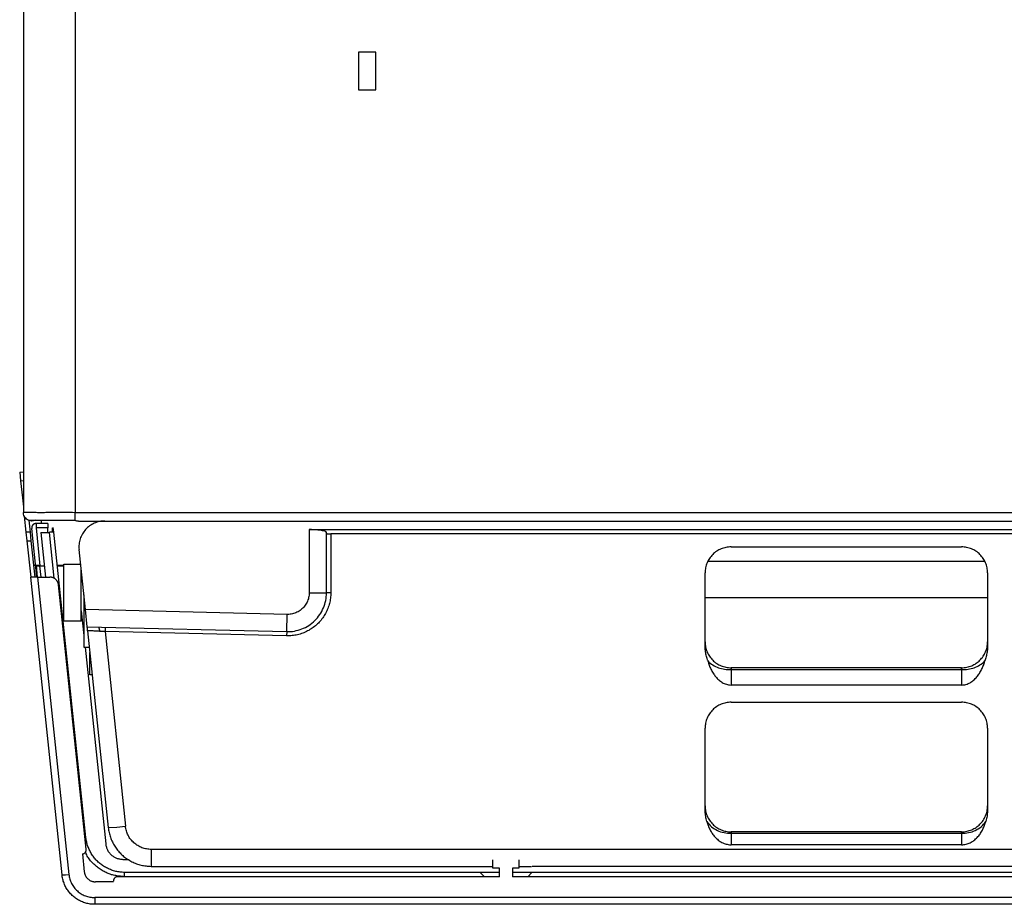
# Model space of a CAD drawing. Units: millimetres. Extents: x 0 to 336, y 0 to 278.
# Drawn here: x 0 to 23, y 196 to 216 of the extents above; entities that cross this region are included whole.
import ezdxf

# ---------------------------------------------------------------- set-up
doc = ezdxf.new("R2010")
doc.units = ezdxf.units.MM
doc.layers.get('0').update_dxf_attribs({"true_color": 0x57e0c6})

msp = doc.modelspace()

# ---------------------------------------------------------------- linework, layer by layer
for points in [[(0.087, 274.865), (0.087, 205.005)], [(1.287, 274.865), (1.287, 205.005)], [(8.247, 215.665), (7.847, 215.665)], [(7.847, 215.665), (7.847, 214.796)], [(8.247, 214.796), (8.247, 215.665)], [(7.847, 214.796), (8.247, 214.796)], [(0.002, 205.938), (0.087, 205.947)], [(0.002, 205.938), (0.023, 205.739)], [(0.023, 205.739), (0.087, 205.745)], [(0.023, 205.739), (0.065, 205.341)], [(0.065, 205.341), (0.087, 205.13)], [(0.087, 205.005), (0.113, 205.01), (0.139, 205.012), (0.165, 205.013), (0.193, 205.013), (0.218, 205.012), (0.246, 205.012), (0.273, 205.011), (0.302, 205.01), (0.327, 205.009), (0.355, 205.008), (0.383, 205.006), (0.413, 205.005), (0.438, 205.004), (0.465, 205.004), (0.492, 205.004), (0.52, 205.004), (0.549, 205.005), (0.578, 205.005), (0.608, 205.006), (0.639, 205.006), (0.67, 205.007), (0.695, 205.007), (0.721, 205.008), (0.747, 205.008), (0.774, 205.009), (0.801, 205.009), (0.828, 205.009), (0.855, 205.009), (0.883, 205.009), (0.91, 205.009), (0.939, 205.009), (0.967, 205.009), (0.995, 205.009), (1.024, 205.009), (1.053, 205.008), (1.082, 205.008), (1.111, 205.008), (1.14, 205.007), (1.169, 205.007), (1.199, 205.007), (1.228, 205.006), (1.287, 205.005)], [(0.207, 204.822), (0.183, 204.835), (0.161, 204.85), (0.141, 204.869), (0.124, 204.889), (0.11, 204.911), (0.099, 204.936), (0.092, 204.962), (0.087, 205.005)], [(0.109, 204.918), (0.148, 204.545)], [(0.207, 204.822), (0.234, 204.822), (0.26, 204.822), (0.287, 204.822), (0.314, 204.822), (0.341, 204.822), (0.368, 204.822), (0.397, 204.822), (0.424, 204.822), (0.452, 204.822), (0.478, 204.822), (0.505, 204.822), (0.533, 204.822), (0.562, 204.822), (0.592, 204.822), (0.618, 204.822), (0.644, 204.822), (0.672, 204.822), (0.699, 204.822), (0.733, 204.822), (0.768, 204.822), (0.803, 204.822), (0.839, 204.822), (0.875, 204.822), (0.912, 204.822), (0.949, 204.822), (0.987, 204.822), (1.013, 204.822), (1.038, 204.822), (1.064, 204.822), (1.09, 204.822), (1.116, 204.822), (1.155, 204.823), (1.181, 204.823), (1.208, 204.823), (1.234, 204.823), (1.26, 204.823), (1.287, 204.822)], [(0.363, 204.822), (0.339, 204.814), (0.313, 204.807), (0.287, 204.805), (0.261, 204.807), (0.236, 204.813), (0.207, 204.822)], [(0.249, 204.545), (0.22, 204.822)], [(0.502, 204.822), (0.502, 204.745)], [(1.287, 205.005), (150.727, 205.005)], [(1.287, 204.822), (1.287, 204.848), (1.287, 204.873), (1.287, 204.9), (1.287, 204.926), (1.287, 204.953), (1.287, 204.98), (1.287, 205.005)], [(1.287, 204.822), (1.296, 204.818), (1.306, 204.815), (1.316, 204.812), (1.326, 204.809), (1.336, 204.808), (1.346, 204.806), (1.357, 204.806), (1.367, 204.805)], [(1.367, 204.805), (1.973, 204.805)], [(1.973, 204.805), (1.941, 204.804), (1.91, 204.802), (1.879, 204.798), (1.848, 204.792), (1.817, 204.785), (1.787, 204.776), (1.758, 204.765), (1.729, 204.753), (1.701, 204.74), (1.674, 204.725), (1.647, 204.709), (1.621, 204.691), (1.596, 204.672), (1.572, 204.652), (1.549, 204.63), (1.527, 204.607), (1.507, 204.583), (1.488, 204.557), (1.47, 204.532), (1.453, 204.505), (1.438, 204.477), (1.425, 204.449), (1.413, 204.42), (1.403, 204.391), (1.394, 204.361), (1.386, 204.33), (1.381, 204.3), (1.377, 204.269), (1.374, 204.237), (1.373, 204.206), (1.374, 204.174), (1.377, 204.143)], [(1.973, 204.805), (126.802, 204.805)], [(0.38, 204.745), (0.377, 204.745), (0.374, 204.745), (0.369, 204.745), (0.364, 204.744), (0.361, 204.744), (0.359, 204.743), (0.354, 204.742), (0.351, 204.741), (0.351, 204.741), (0.351, 204.741), (0.351, 204.741), (0.351, 204.741), (0.351, 204.741), (0.351, 204.741), (0.351, 204.741), (0.351, 204.741), (0.351, 204.741), (0.351, 204.741), (0.351, 204.741), (0.351, 204.741), (0.351, 204.741), (0.351, 204.741), (0.351, 204.741), (0.351, 204.741), (0.351, 204.741), (0.351, 204.741), (0.351, 204.741), (0.35, 204.741), (0.35, 204.741), (0.35, 204.741), (0.35, 204.741), (0.35, 204.741), (0.35, 204.741), (0.35, 204.741), (0.35, 204.741), (0.35, 204.741), (0.35, 204.741), (0.35, 204.741), (0.35, 204.741), (0.35, 204.741), (0.35, 204.741), (0.35, 204.741), (0.35, 204.741), (0.35, 204.741), (0.35, 204.741), (0.35, 204.741), (0.35, 204.741), (0.35, 204.741), (0.35, 204.741), (0.35, 204.741), (0.35, 204.741), (0.35, 204.741), (0.349, 204.741), (0.349, 204.741), (0.349, 204.741), (0.349, 204.741), (0.349, 204.741), (0.349, 204.741), (0.349, 204.741), (0.349, 204.741), (0.349, 204.74), (0.349, 204.74), (0.349, 204.74), (0.349, 204.74), (0.349, 204.74), (0.349, 204.74), (0.349, 204.74), (0.349, 204.74), (0.349, 204.74), (0.349, 204.74), (0.349, 204.74), (0.349, 204.74), (0.346, 204.74), (0.344, 204.739), (0.339, 204.737), (0.334, 204.734), (0.33, 204.732), (0.325, 204.729), (0.323, 204.728), (0.321, 204.726), (0.317, 204.723), (0.313, 204.72), (0.309, 204.716), (0.305, 204.712), (0.302, 204.708), (0.302, 204.708), (0.302, 204.708), (0.302, 204.708), (0.302, 204.708), (0.302, 204.708), (0.302, 204.708), (0.302, 204.708), (0.302, 204.708), (0.302, 204.708), (0.302, 204.708), (0.302, 204.708), (0.302, 204.708), (0.302, 204.708), (0.302, 204.708), (0.302, 204.708), (0.302, 204.708), (0.302, 204.708), (0.301, 204.708), (0.301, 204.708), (0.301, 204.708), (0.301, 204.707), (0.301, 204.707), (0.301, 204.707), (0.301, 204.707), (0.301, 204.707), (0.301, 204.707), (0.301, 204.707), (0.301, 204.707), (0.301, 204.707), (0.301, 204.707), (0.301, 204.707), (0.301, 204.707), (0.301, 204.707), (0.301, 204.707), (0.301, 204.707), (0.301, 204.707), (0.301, 204.707), (0.301, 204.707), (0.301, 204.707), (0.301, 204.707), (0.301, 204.707), (0.301, 204.707), (0.301, 204.707), (0.301, 204.707), (0.301, 204.707), (0.301, 204.707), (0.301, 204.707), (0.301, 204.707), (0.301, 204.707), (0.301, 204.707), (0.301, 204.707), (0.301, 204.706), (0.301, 204.706), (0.301, 204.706), (0.301, 204.706), (0.301, 204.706), (0.301, 204.706), (0.3, 204.706), (0.3, 204.706), (0.3, 204.706), (0.3, 204.706), (0.3, 204.706), (0.3, 204.706), (0.3, 204.706), (0.3, 204.706), (0.3, 204.706), (0.3, 204.706), (0.3, 204.706), (0.3, 204.706), (0.3, 204.706), (0.3, 204.706), (0.3, 204.706), (0.3, 204.706), (0.3, 204.706), (0.3, 204.706), (0.3, 204.706), (0.3, 204.706), (0.3, 204.706), (0.3, 204.706), (0.3, 204.706), (0.3, 204.706), (0.3, 204.706), (0.3, 204.705), (0.3, 204.705), (0.3, 204.705), (0.3, 204.705), (0.3, 204.705), (0.3, 204.705), (0.3, 204.705), (0.3, 204.705), (0.3, 204.705), (0.3, 204.705), (0.3, 204.705), (0.3, 204.705), (0.3, 204.705), (0.3, 204.705), (0.3, 204.705), (0.299, 204.705), (0.299, 204.705), (0.299, 204.705), (0.299, 204.705), (0.299, 204.705), (0.299, 204.705), (0.299, 204.705), (0.299, 204.705), (0.299, 204.705), (0.299, 204.705), (0.299, 204.705), (0.299, 204.705), (0.299, 204.705), (0.299, 204.705), (0.299, 204.704), (0.299, 204.704), (0.299, 204.704), (0.299, 204.704), (0.299, 204.704), (0.299, 204.704), (0.299, 204.704), (0.299, 204.704), (0.299, 204.704), (0.299, 204.704), (0.299, 204.704), (0.299, 204.704), (0.299, 204.704), (0.299, 204.704), (0.299, 204.704), (0.299, 204.704), (0.299, 204.704), (0.297, 204.702), (0.296, 204.7), (0.294, 204.697), (0.293, 204.695), (0.293, 204.695), (0.293, 204.695), (0.293, 204.695), (0.293, 204.695), (0.293, 204.694), (0.293, 204.694), (0.293, 204.694), (0.293, 204.694), (0.293, 204.694), (0.293, 204.694), (0.293, 204.694), (0.293, 204.694), (0.293, 204.694), (0.292, 204.694), (0.292, 204.694), (0.292, 204.694), (0.292, 204.694), (0.292, 204.693), (0.292, 204.693), (0.292, 204.693), (0.292, 204.693), (0.292, 204.693), (0.292, 204.693), (0.292, 204.693), (0.292, 204.693), (0.292, 204.693), (0.292, 204.693), (0.292, 204.693), (0.292, 204.693), (0.292, 204.693), (0.292, 204.693), (0.292, 204.693), (0.292, 204.693), (0.292, 204.693), (0.291, 204.691), (0.289, 204.688), (0.289, 204.688), (0.289, 204.688), (0.289, 204.688), (0.289, 204.688), (0.289, 204.688), (0.289, 204.688), (0.289, 204.688), (0.289, 204.688), (0.289, 204.688), (0.289, 204.688), (0.289, 204.688), (0.289, 204.688), (0.289, 204.688), (0.289, 204.688), (0.289, 204.688), (0.289, 204.688), (0.289, 204.688), (0.289, 204.688), (0.289, 204.688), (0.289, 204.688), (0.289, 204.688), (0.289, 204.687), (0.289, 204.687), (0.289, 204.687), (0.289, 204.687), (0.289, 204.687), (0.289, 204.687), (0.289, 204.687), (0.289, 204.687), (0.289, 204.687), (0.289, 204.687), (0.289, 204.687), (0.289, 204.687), (0.289, 204.687), (0.289, 204.687), (0.289, 204.687), (0.289, 204.687), (0.289, 204.687), (0.289, 204.687), (0.289, 204.687), (0.289, 204.687), (0.289, 204.687), (0.289, 204.687), (0.289, 204.687), (0.289, 204.687), (0.289, 204.687), (0.289, 204.687), (0.289, 204.687), (0.289, 204.686), (0.289, 204.686), (0.289, 204.686), (0.289, 204.686), (0.289, 204.686), (0.289, 204.686), (0.289, 204.686), (0.288, 204.686), (0.288, 204.686), (0.288, 204.686), (0.288, 204.686), (0.288, 204.686), (0.288, 204.686), (0.288, 204.686), (0.288, 204.686), (0.288, 204.686), (0.288, 204.686), (0.288, 204.686), (0.288, 204.686), (0.288, 204.686), (0.288, 204.686), (0.288, 204.686), (0.288, 204.686), (0.288, 204.686), (0.288, 204.686), (0.288, 204.686), (0.288, 204.685), (0.288, 204.685), (0.288, 204.685), (0.288, 204.685), (0.288, 204.685), (0.288, 204.685), (0.288, 204.685), (0.288, 204.685), (0.288, 204.685), (0.288, 204.685), (0.288, 204.685), (0.288, 204.685), (0.288, 204.684), (0.288, 204.684), (0.288, 204.684), (0.288, 204.684), (0.288, 204.684), (0.288, 204.684), (0.288, 204.684), (0.288, 204.684), (0.288, 204.684), (0.288, 204.684), (0.288, 204.684), (0.288, 204.684), (0.288, 204.684), (0.288, 204.684), (0.288, 204.684), (0.288, 204.684), (0.287, 204.684), (0.287, 204.684), (0.287, 204.684), (0.287, 204.684), (0.287, 204.684), (0.287, 204.684), (0.287, 204.684), (0.287, 204.684), (0.287, 204.684), (0.287, 204.684), (0.287, 204.684), (0.286, 204.681), (0.285, 204.676), (0.283, 204.671), (0.283, 204.669), (0.282, 204.666), (0.281, 204.661), (0.281, 204.658), (0.281, 204.658), (0.281, 204.658), (0.281, 204.658), (0.281, 204.658), (0.281, 204.658), (0.281, 204.658), (0.281, 204.658), (0.281, 204.658), (0.281, 204.658), (0.281, 204.658), (0.281, 204.658), (0.281, 204.658), (0.281, 204.658), (0.281, 204.658), (0.281, 204.658), (0.281, 204.658), (0.281, 204.658), (0.281, 204.658), (0.28, 204.658), (0.28, 204.658), (0.28, 204.658), (0.28, 204.658), (0.28, 204.657), (0.28, 204.657), (0.28, 204.657), (0.28, 204.657), (0.28, 204.657), (0.28, 204.657), (0.28, 204.657), (0.28, 204.657), (0.28, 204.657), (0.28, 204.657), (0.28, 204.657), (0.28, 204.657), (0.28, 204.657), (0.28, 204.657), (0.28, 204.657), (0.28, 204.657), (0.28, 204.657), (0.28, 204.657), (0.28, 204.657), (0.28, 204.656), (0.28, 204.651), (0.28, 204.645), (0.28, 204.64), (0.28, 204.635)], [(0.399, 203.505), (0.28, 204.635)], [(0.652, 204.745), (0.38, 204.745)], [(0.38, 204.745), (0.38, 204.645)], [(0.38, 204.645), (0.472, 203.765)], [(0.652, 204.645), (0.38, 204.645)], [(0.652, 204.745), (0.652, 204.645)], [(0.652, 204.541), (0.652, 204.645)], [(0.752, 204.645), (0.752, 204.545)], [(0.792, 204.545), (0.781, 204.653)], [(7.107, 204.539), (7.09, 204.558), (7.067, 204.568), (7.042, 204.575), (7.017, 204.581), (6.992, 204.585), (6.967, 204.589), (6.942, 204.593), (6.916, 204.595), (6.891, 204.598), (6.865, 204.6), (6.84, 204.602), (6.814, 204.603), (6.788, 204.604), (6.763, 204.605), (6.737, 204.605), (6.707, 204.605)], [(6.707, 204.605), (126.809, 204.605)], [(6.707, 204.605), (6.707, 203.142)], [(0.249, 204.545), (0.148, 204.545)], [(0.148, 204.545), (0.169, 204.345)], [(0.169, 204.345), (0.27, 204.345)], [(0.169, 204.345), (0.258, 203.505)], [(0.27, 204.345), (0.249, 204.545)], [(0.358, 203.505), (0.27, 204.345)], [(0.491, 204.541), (0.6, 203.505)], [(0.491, 204.541), (0.692, 204.541)], [(0.804, 203.477), (0.692, 204.541)], [(0.792, 204.545), (0.767, 204.546), (0.741, 204.545), (0.695, 204.544)], [(1.536, 197.471), (0.792, 204.545)], [(7.107, 203.142), (7.107, 204.539)], [(7.107, 204.521), (7.13, 204.51), (7.155, 204.507), (7.181, 204.505), (7.207, 204.504)], [(7.207, 204.504), (7.207, 203.144)], [(126.812, 204.504), (7.207, 204.504)], [(1.523, 202.751), (1.377, 204.143)], [(16.477, 204.205), (16.447, 204.205), (16.418, 204.202), (16.388, 204.199), (16.359, 204.194), (16.331, 204.187), (16.302, 204.179), (16.275, 204.17), (16.247, 204.16), (16.221, 204.148), (16.194, 204.135), (16.169, 204.12), (16.144, 204.105), (16.12, 204.088), (16.097, 204.069), (16.074, 204.05), (16.053, 204.03), (16.032, 204.008), (16.013, 203.986), (15.995, 203.962), (15.978, 203.938), (15.962, 203.913), (15.948, 203.888), (15.934, 203.862), (15.923, 203.835), (15.912, 203.808), (15.903, 203.78), (15.895, 203.752), (15.889, 203.723), (15.883, 203.694), (15.88, 203.665), (15.878, 203.635), (15.877, 203.605)], [(16.477, 204.205), (21.817, 204.205)], [(22.417, 203.605), (22.416, 203.635), (22.414, 203.665), (22.41, 203.694), (22.405, 203.723), (22.399, 203.752), (22.391, 203.78), (22.382, 203.808), (22.371, 203.835), (22.359, 203.862), (22.346, 203.888), (22.332, 203.913), (22.316, 203.938), (22.299, 203.962), (22.281, 203.986), (22.262, 204.008), (22.241, 204.03), (22.22, 204.05), (22.197, 204.069), (22.174, 204.088), (22.15, 204.105), (22.125, 204.12), (22.099, 204.135), (22.073, 204.148), (22.046, 204.16), (22.019, 204.17), (21.991, 204.179), (21.963, 204.187), (21.934, 204.194), (21.905, 204.199), (21.876, 204.202), (21.847, 204.205), (21.817, 204.205)], [(0.329, 203.785), (0.47, 203.785)], [(0.372, 203.765), (0.472, 203.765)], [(0.418, 203.505), (0.389, 203.785)], [(0.499, 203.505), (0.472, 203.765)], [(0.472, 203.765), (0.572, 203.765)], [(0.872, 203.785), (1.027, 203.785)], [(0.874, 203.765), (0.975, 203.765)], [(0.975, 203.765), (1.027, 203.765)], [(1.027, 202.485), (1.027, 203.805)], [(1.027, 203.805), (1.412, 203.805)], [(1.427, 202.485), (1.427, 203.664)], [(22.358, 203.865), (15.936, 203.865)], [(0.418, 203.505), (0.258, 203.505)], [(0.983, 196.606), (0.258, 203.505)], [(0.418, 203.505), (0.701, 203.505)], [(0.418, 203.505), (1.142, 196.619)], [(0.9, 203.326), (0.899, 203.336), (0.897, 203.345), (0.895, 203.354), (0.892, 203.363), (0.89, 203.372), (0.886, 203.38), (0.885, 203.385), (0.883, 203.389), (0.879, 203.397), (0.874, 203.405), (0.87, 203.413), (0.865, 203.42), (0.859, 203.428), (0.854, 203.435), (0.848, 203.441), (0.841, 203.448), (0.835, 203.454), (0.828, 203.46), (0.821, 203.465), (0.814, 203.471), (0.806, 203.475), (0.798, 203.48), (0.79, 203.484), (0.782, 203.488), (0.774, 203.492), (0.765, 203.495), (0.756, 203.497), (0.747, 203.5), (0.738, 203.502), (0.729, 203.503), (0.72, 203.504), (0.71, 203.505), (0.701, 203.505)], [(15.877, 201.904), (15.877, 203.605)], [(22.417, 203.605), (22.417, 201.904)], [(1.544, 197.202), (0.9, 203.326)], [(1.487, 203.093), (1.487, 201.885)], [(7.207, 203.144), (7.206, 203.113), (7.205, 203.082), (7.203, 203.051), (7.199, 203.02), (7.195, 202.989), (7.19, 202.958), (7.183, 202.928), (7.176, 202.897), (7.168, 202.867), (7.159, 202.838), (7.149, 202.808), (7.138, 202.779), (7.126, 202.75), (7.113, 202.722), (7.1, 202.694), (7.085, 202.666), (7.07, 202.639), (7.054, 202.613), (7.037, 202.586), (7.019, 202.561), (7.001, 202.536), (6.981, 202.511), (6.961, 202.488), (6.941, 202.464), (6.919, 202.442), (6.897, 202.42), (6.874, 202.399), (6.85, 202.378), (6.826, 202.359), (6.801, 202.34), (6.776, 202.322), (6.75, 202.304), (6.724, 202.288), (6.697, 202.272), (6.67, 202.257), (6.642, 202.243), (6.613, 202.23), (6.585, 202.218), (6.556, 202.207), (6.526, 202.196), (6.497, 202.187), (6.467, 202.178), (6.437, 202.171), (6.406, 202.164), (6.376, 202.158), (6.345, 202.153), (6.314, 202.15), (6.283, 202.147), (6.252, 202.145), (6.221, 202.144), (6.184, 202.144)], [(6.186, 202.242), (6.231, 202.242), (6.276, 202.244), (6.321, 202.249), (6.365, 202.256), (6.409, 202.265), (6.452, 202.276), (6.495, 202.289), (6.537, 202.304), (6.578, 202.322), (6.618, 202.341), (6.657, 202.362), (6.695, 202.386), (6.732, 202.411), (6.768, 202.438), (6.803, 202.467), (6.836, 202.498), (6.867, 202.53), (6.897, 202.564), (6.925, 202.599), (6.951, 202.636), (6.975, 202.673), (6.998, 202.712), (7.018, 202.752), (7.036, 202.792), (7.053, 202.834), (7.067, 202.876), (7.079, 202.919), (7.089, 202.963), (7.097, 203.007), (7.102, 203.051), (7.106, 203.096), (7.107, 203.142)], [(6.707, 203.142), (6.706, 203.113), (6.704, 203.085), (6.7, 203.057), (6.694, 203.03), (6.687, 203.003), (6.679, 202.976), (6.669, 202.95), (6.658, 202.925), (6.645, 202.9), (6.631, 202.876), (6.615, 202.853), (6.598, 202.831), (6.58, 202.809), (6.561, 202.788), (6.54, 202.769), (6.519, 202.751), (6.496, 202.734), (6.473, 202.718), (6.449, 202.704), (6.424, 202.691), (6.399, 202.68), (6.373, 202.67), (6.346, 202.661), (6.319, 202.654), (6.292, 202.649), (6.264, 202.645), (6.236, 202.642), (6.195, 202.642)], [(6.707, 203.142), (7.107, 203.142)], [(7.207, 203.144), (7.157, 203.144), (7.107, 203.142)], [(15.877, 203.033), (22.417, 203.033)], [(6.195, 202.642), (1.523, 202.751)], [(1.565, 202.35), (1.523, 202.751)], [(1.427, 202.721), (1.487, 202.15)], [(6.186, 202.242), (6.195, 202.642)], [(1.427, 202.485), (1.027, 202.485)], [(1.574, 202.262), (1.571, 202.288), (1.569, 202.314), (1.565, 202.35)], [(1.565, 202.35), (6.186, 202.242)], [(1.862, 202.248), (1.838, 202.343)], [(1.98, 202.34), (1.978, 202.242)], [(1.978, 202.242), (1.948, 202.244), (1.919, 202.245), (1.89, 202.247), (1.861, 202.249), (1.833, 202.25), (1.806, 202.251), (1.78, 202.253), (1.752, 202.254), (1.726, 202.256), (1.7, 202.257), (1.674, 202.258), (1.648, 202.259), (1.622, 202.261), (1.574, 202.262)], [(1.574, 202.262), (2.054, 197.701)], [(1.978, 202.242), (2.451, 197.734)], [(6.184, 202.144), (1.978, 202.242)], [(6.186, 202.242), (6.184, 202.144)], [(1.487, 201.885), (1.614, 201.885)], [(1.515, 201.885), (1.994, 197.326)], [(15.877, 202.005), (15.878, 201.976), (15.88, 201.946), (15.883, 201.917), (15.889, 201.888), (15.895, 201.859), (15.903, 201.831), (15.912, 201.803), (15.923, 201.776), (15.934, 201.749), (15.948, 201.723), (15.962, 201.697), (15.978, 201.672), (15.995, 201.648), (16.013, 201.625), (16.032, 201.603), (16.053, 201.581), (16.074, 201.561), (16.097, 201.541), (16.12, 201.523), (16.144, 201.506), (16.169, 201.49), (16.194, 201.476), (16.221, 201.463), (16.247, 201.451), (16.275, 201.44), (16.302, 201.431), (16.331, 201.423), (16.359, 201.417), (16.388, 201.412), (16.418, 201.408), (16.447, 201.406), (16.477, 201.405)], [(15.937, 201.563), (15.929, 201.589), (15.922, 201.616), (15.915, 201.642), (15.908, 201.668), (15.902, 201.694), (15.896, 201.721), (15.891, 201.748), (15.887, 201.774), (15.883, 201.801), (15.88, 201.828), (15.878, 201.855), (15.877, 201.904)], [(21.817, 201.405), (21.848, 201.406), (21.878, 201.408), (21.908, 201.412), (21.938, 201.418), (21.967, 201.424), (21.995, 201.432), (22.023, 201.442), (22.05, 201.452), (22.077, 201.465), (22.103, 201.478), (22.128, 201.492), (22.152, 201.508), (22.176, 201.525), (22.198, 201.542), (22.22, 201.561), (22.241, 201.581), (22.261, 201.602), (22.28, 201.624), (22.298, 201.646), (22.314, 201.67), (22.33, 201.694), (22.344, 201.719), (22.358, 201.745), (22.37, 201.772), (22.38, 201.799), (22.39, 201.827), (22.398, 201.855), (22.405, 201.884), (22.41, 201.914), (22.414, 201.944), (22.416, 201.974), (22.417, 202.005)], [(22.417, 201.904), (22.416, 201.877), (22.415, 201.85), (22.413, 201.823), (22.41, 201.796), (22.406, 201.769), (22.402, 201.742), (22.396, 201.716), (22.391, 201.689), (22.384, 201.663), (22.378, 201.637), (22.37, 201.61), (22.357, 201.563)], [(1.627, 201.245), (1.627, 201.761)], [(15.937, 201.563), (15.944, 201.539), (15.952, 201.514), (15.961, 201.49), (15.97, 201.466), (15.979, 201.442), (15.989, 201.418), (16, 201.394), (16.011, 201.371), (16.023, 201.348), (16.035, 201.325), (16.048, 201.303), (16.061, 201.281), (16.075, 201.259), (16.09, 201.239), (16.105, 201.218), (16.121, 201.198), (16.138, 201.178), (16.155, 201.16), (16.173, 201.141), (16.192, 201.124), (16.211, 201.107), (16.232, 201.092), (16.253, 201.077), (16.274, 201.063), (16.297, 201.051), (16.32, 201.04), (16.344, 201.03), (16.368, 201.022), (16.393, 201.015), (16.418, 201.01), (16.444, 201.007), (16.477, 201.005)], [(15.937, 201.563), (15.965, 201.538), (15.993, 201.514), (16.023, 201.492), (16.054, 201.472), (16.086, 201.453), (16.118, 201.436), (16.152, 201.42), (16.186, 201.407), (16.221, 201.395), (16.256, 201.385), (16.292, 201.377), (16.328, 201.37), (16.365, 201.366), (16.402, 201.363), (16.439, 201.363), (16.477, 201.364)], [(21.817, 201.405), (16.477, 201.405)], [(16.477, 201.405), (16.477, 201.364)], [(16.477, 201.364), (21.817, 201.364)], [(16.477, 201.364), (16.477, 201.005)], [(21.817, 201.005), (21.842, 201.006), (21.868, 201.009), (21.893, 201.013), (21.918, 201.02), (21.943, 201.027), (21.967, 201.037), (21.99, 201.047), (22.013, 201.059), (22.034, 201.073), (22.056, 201.087), (22.076, 201.102), (22.095, 201.118), (22.114, 201.136), (22.133, 201.154), (22.151, 201.172), (22.167, 201.192), (22.184, 201.212), (22.199, 201.232), (22.214, 201.253), (22.228, 201.274), (22.242, 201.296), (22.255, 201.318), (22.267, 201.341), (22.279, 201.364), (22.29, 201.387), (22.301, 201.41), (22.311, 201.434), (22.321, 201.458), (22.33, 201.482), (22.339, 201.506), (22.347, 201.53), (22.357, 201.563)], [(21.817, 201.364), (21.854, 201.363), (21.892, 201.363), (21.929, 201.366), (21.965, 201.37), (22.002, 201.377), (22.038, 201.385), (22.073, 201.395), (22.108, 201.407), (22.142, 201.42), (22.175, 201.436), (22.208, 201.453), (22.24, 201.472), (22.271, 201.492), (22.3, 201.514), (22.329, 201.538), (22.357, 201.563)], [(21.817, 201.364), (21.817, 201.405)], [(21.817, 201.364), (21.817, 201.005)], [(1.681, 201.245), (1.627, 201.245)], [(21.817, 201.005), (16.477, 201.005)], [(16.477, 200.605), (16.447, 200.605), (16.418, 200.602), (16.388, 200.599), (16.359, 200.594), (16.331, 200.587), (16.302, 200.579), (16.275, 200.57), (16.247, 200.56), (16.221, 200.548), (16.194, 200.535), (16.169, 200.52), (16.144, 200.504), (16.12, 200.488), (16.097, 200.469), (16.074, 200.45), (16.053, 200.43), (16.032, 200.408), (16.013, 200.386), (15.995, 200.362), (15.978, 200.338), (15.962, 200.313), (15.948, 200.288), (15.934, 200.262), (15.923, 200.235), (15.912, 200.208), (15.903, 200.18), (15.895, 200.152), (15.889, 200.123), (15.883, 200.094), (15.88, 200.065), (15.878, 200.035), (15.877, 200.005)], [(16.477, 200.605), (21.817, 200.605)], [(22.417, 200.005), (22.416, 200.035), (22.414, 200.065), (22.41, 200.094), (22.405, 200.123), (22.399, 200.152), (22.391, 200.18), (22.382, 200.208), (22.371, 200.235), (22.359, 200.262), (22.346, 200.288), (22.332, 200.313), (22.316, 200.338), (22.299, 200.362), (22.281, 200.386), (22.262, 200.408), (22.241, 200.43), (22.22, 200.45), (22.197, 200.469), (22.174, 200.488), (22.15, 200.504), (22.125, 200.52), (22.099, 200.535), (22.073, 200.548), (22.046, 200.56), (22.019, 200.57), (21.991, 200.579), (21.963, 200.587), (21.934, 200.594), (21.905, 200.599), (21.876, 200.602), (21.847, 200.605), (21.817, 200.605)], [(15.877, 198.11), (15.877, 200.005)], [(22.417, 200.005), (22.417, 198.11)], [(15.877, 198.205), (15.878, 198.176), (15.88, 198.146), (15.883, 198.117), (15.889, 198.088), (15.895, 198.059), (15.903, 198.031), (15.912, 198.003), (15.923, 197.976), (15.934, 197.949), (15.948, 197.923), (15.962, 197.897), (15.978, 197.872), (15.995, 197.848), (16.013, 197.825), (16.032, 197.803), (16.053, 197.781), (16.074, 197.761), (16.097, 197.741), (16.12, 197.723), (16.144, 197.706), (16.169, 197.69), (16.194, 197.676), (16.221, 197.663), (16.247, 197.651), (16.275, 197.64), (16.302, 197.631), (16.331, 197.623), (16.359, 197.617), (16.388, 197.612), (16.418, 197.608), (16.447, 197.606), (16.477, 197.605)], [(21.817, 197.605), (21.848, 197.606), (21.878, 197.608), (21.908, 197.612), (21.938, 197.617), (21.967, 197.624), (21.995, 197.632), (22.023, 197.642), (22.05, 197.652), (22.077, 197.665), (22.103, 197.678), (22.128, 197.692), (22.152, 197.708), (22.176, 197.725), (22.198, 197.742), (22.22, 197.761), (22.241, 197.781), (22.261, 197.802), (22.28, 197.824), (22.298, 197.846), (22.314, 197.87), (22.33, 197.894), (22.344, 197.919), (22.358, 197.945), (22.37, 197.972), (22.38, 197.999), (22.39, 198.027), (22.398, 198.055), (22.405, 198.084), (22.41, 198.114), (22.414, 198.144), (22.416, 198.174), (22.417, 198.205)], [(15.916, 197.845), (15.909, 197.874), (15.902, 197.902), (15.896, 197.931), (15.89, 197.96), (15.886, 197.988), (15.882, 198.017), (15.879, 198.047), (15.878, 198.074), (15.877, 198.11)], [(22.417, 198.11), (22.416, 198.082), (22.415, 198.055), (22.412, 198.026), (22.409, 197.997), (22.405, 197.968), (22.4, 197.939), (22.394, 197.91), (22.387, 197.882), (22.377, 197.845)], [(2.054, 197.701), (2.253, 197.713), (2.451, 197.734)], [(3.048, 197.196), (3.021, 197.197), (2.993, 197.199), (2.966, 197.202), (2.939, 197.207), (2.912, 197.212), (2.886, 197.219), (2.859, 197.227), (2.833, 197.236), (2.808, 197.247), (2.783, 197.258), (2.759, 197.271), (2.735, 197.285), (2.712, 197.299), (2.69, 197.315), (2.668, 197.332), (2.647, 197.35), (2.627, 197.369), (2.608, 197.389), (2.59, 197.41), (2.572, 197.431), (2.556, 197.453), (2.541, 197.476), (2.526, 197.5), (2.513, 197.524), (2.501, 197.549), (2.491, 197.574), (2.481, 197.6), (2.473, 197.626), (2.466, 197.653), (2.46, 197.679), (2.455, 197.706), (2.451, 197.734)], [(15.916, 197.845), (15.923, 197.821), (15.931, 197.796), (15.939, 197.772), (15.948, 197.748), (15.958, 197.723), (15.968, 197.7), (15.979, 197.677), (15.99, 197.653), (16.003, 197.631), (16.015, 197.608), (16.029, 197.586), (16.043, 197.565), (16.058, 197.544), (16.073, 197.524), (16.089, 197.504), (16.106, 197.484), (16.124, 197.466), (16.142, 197.448), (16.161, 197.431), (16.181, 197.414), (16.202, 197.399), (16.223, 197.384), (16.244, 197.371), (16.267, 197.358), (16.29, 197.347), (16.314, 197.337), (16.338, 197.328), (16.362, 197.321), (16.387, 197.315), (16.412, 197.31), (16.438, 197.307), (16.477, 197.305)], [(15.916, 197.845), (15.941, 197.812), (15.968, 197.781), (15.996, 197.751), (16.026, 197.724), (16.058, 197.699), (16.091, 197.676), (16.125, 197.655), (16.161, 197.636), (16.198, 197.62), (16.236, 197.606), (16.274, 197.595), (16.314, 197.586), (16.354, 197.579), (16.395, 197.575), (16.436, 197.574), (16.477, 197.575)], [(21.817, 197.305), (21.842, 197.306), (21.868, 197.308), (21.893, 197.312), (21.919, 197.318), (21.943, 197.324), (21.968, 197.332), (21.991, 197.342), (22.015, 197.352), (22.037, 197.364), (22.06, 197.377), (22.081, 197.391), (22.102, 197.406), (22.122, 197.422), (22.141, 197.439), (22.16, 197.456), (22.178, 197.475), (22.196, 197.494), (22.212, 197.513), (22.228, 197.533), (22.243, 197.554), (22.258, 197.575), (22.271, 197.597), (22.285, 197.619), (22.297, 197.641), (22.309, 197.664), (22.32, 197.687), (22.33, 197.711), (22.34, 197.735), (22.35, 197.758), (22.358, 197.782), (22.366, 197.807), (22.377, 197.845)], [(21.817, 197.575), (21.858, 197.574), (21.899, 197.575), (21.94, 197.579), (21.98, 197.586), (22.019, 197.595), (22.058, 197.606), (22.096, 197.62), (22.133, 197.636), (22.168, 197.655), (22.203, 197.676), (22.236, 197.699), (22.268, 197.724), (22.298, 197.751), (22.326, 197.781), (22.353, 197.812), (22.377, 197.845)], [(2.054, 197.701), (2.057, 197.672), (2.061, 197.644), (2.066, 197.616), (2.072, 197.588), (2.079, 197.56), (2.086, 197.532), (2.095, 197.505), (2.104, 197.478), (2.114, 197.451), (2.124, 197.424), (2.136, 197.398), (2.148, 197.372), (2.16, 197.346), (2.174, 197.321), (2.188, 197.296), (2.203, 197.272), (2.219, 197.248), (2.235, 197.224), (2.252, 197.201), (2.269, 197.179), (2.287, 197.157), (2.306, 197.135), (2.326, 197.114), (2.346, 197.094), (2.366, 197.074), (2.388, 197.055), (2.409, 197.036), (2.432, 197.018), (2.454, 197.001), (2.478, 196.984), (2.501, 196.968), (2.526, 196.953), (2.55, 196.939), (2.575, 196.925), (2.601, 196.912), (2.627, 196.899), (2.653, 196.887), (2.679, 196.877), (2.706, 196.866), (2.733, 196.857), (2.76, 196.848), (2.788, 196.84), (2.815, 196.833), (2.843, 196.827), (2.871, 196.821), (2.9, 196.817), (2.928, 196.813), (2.957, 196.81), (2.985, 196.807), (3.014, 196.806), (3.048, 196.805)], [(21.817, 197.605), (16.477, 197.605)], [(16.477, 197.605), (16.477, 197.575)], [(16.477, 197.575), (21.817, 197.575)], [(16.477, 197.575), (16.477, 197.305)], [(21.817, 197.575), (21.817, 197.605)], [(21.817, 197.575), (21.817, 197.305)], [(1.516, 197.468), (1.526, 197.469), (1.536, 197.471)], [(2.431, 196.665), (2.405, 196.666), (2.379, 196.667), (2.354, 196.669), (2.328, 196.671), (2.303, 196.675), (2.277, 196.679), (2.252, 196.684), (2.227, 196.689), (2.202, 196.696), (2.177, 196.703), (2.152, 196.71), (2.128, 196.719), (2.104, 196.728), (2.08, 196.737), (2.056, 196.748), (2.033, 196.759), (2.01, 196.77), (1.988, 196.783), (1.965, 196.796), (1.943, 196.809), (1.922, 196.823), (1.901, 196.838), (1.88, 196.854), (1.86, 196.87), (1.84, 196.886), (1.821, 196.903), (1.803, 196.921), (1.784, 196.939), (1.767, 196.958), (1.75, 196.978), (1.733, 196.997), (1.717, 197.018), (1.702, 197.038), (1.687, 197.059), (1.673, 197.081), (1.66, 197.103), (1.647, 197.125), (1.634, 197.148), (1.623, 197.171), (1.612, 197.194), (1.602, 197.218), (1.592, 197.241), (1.583, 197.266), (1.575, 197.29), (1.567, 197.315), (1.56, 197.339), (1.554, 197.364), (1.548, 197.39), (1.544, 197.415), (1.54, 197.44), (1.536, 197.471)], [(1.546, 197.371), (1.536, 197.471)], [(1.994, 197.326), (1.996, 197.307), (2, 197.288), (2.004, 197.27), (2.009, 197.252), (2.015, 197.234), (2.021, 197.217), (2.028, 197.2), (2.036, 197.184), (2.045, 197.168), (2.054, 197.152), (2.065, 197.137), (2.075, 197.123), (2.087, 197.109), (2.099, 197.095), (2.111, 197.083), (2.124, 197.07), (2.138, 197.059), (2.152, 197.047), (2.167, 197.037), (2.182, 197.027), (2.197, 197.018), (2.213, 197.01), (2.23, 197.002), (2.246, 196.995), (2.263, 196.989), (2.281, 196.983), (2.299, 196.978), (2.317, 196.975), (2.335, 196.971), (2.354, 196.969), (2.373, 196.968), (2.392, 196.967)], [(21.817, 197.305), (16.477, 197.305)], [(1.455, 197.092), (1.46, 197.093), (1.465, 197.094), (1.47, 197.095), (1.474, 197.096), (1.479, 197.098), (1.484, 197.099), (1.488, 197.102), (1.492, 197.104), (1.497, 197.106), (1.501, 197.109), (1.505, 197.112), (1.508, 197.115), (1.508, 197.115), (1.508, 197.115), (1.509, 197.115), (1.509, 197.115), (1.509, 197.115), (1.509, 197.115), (1.509, 197.115), (1.509, 197.115), (1.509, 197.115), (1.509, 197.115), (1.509, 197.115), (1.509, 197.115), (1.509, 197.115), (1.509, 197.115), (1.509, 197.115), (1.509, 197.116), (1.51, 197.116), (1.51, 197.116), (1.51, 197.116), (1.51, 197.116), (1.51, 197.116), (1.51, 197.116), (1.51, 197.116), (1.51, 197.116), (1.51, 197.116), (1.51, 197.116), (1.51, 197.116), (1.51, 197.116), (1.51, 197.116), (1.511, 197.117), (1.511, 197.117), (1.511, 197.117), (1.511, 197.117), (1.511, 197.117), (1.511, 197.117), (1.511, 197.117), (1.511, 197.117), (1.512, 197.118), (1.512, 197.118), (1.512, 197.118), (1.512, 197.118), (1.512, 197.118), (1.512, 197.118), (1.512, 197.118), (1.512, 197.118), (1.512, 197.118), (1.512, 197.118), (1.512, 197.118), (1.512, 197.118), (1.512, 197.118), (1.512, 197.118), (1.512, 197.118), (1.512, 197.118), (1.512, 197.118), (1.512, 197.118), (1.512, 197.118), (1.513, 197.118), (1.513, 197.119), (1.513, 197.119), (1.513, 197.119), (1.513, 197.119), (1.513, 197.119), (1.513, 197.119), (1.513, 197.119), (1.513, 197.119), (1.513, 197.119), (1.513, 197.119), (1.513, 197.119), (1.513, 197.119), (1.513, 197.119), (1.513, 197.119), (1.513, 197.119), (1.513, 197.119), (1.513, 197.119), (1.514, 197.119), (1.514, 197.119), (1.514, 197.12), (1.514, 197.12), (1.514, 197.12), (1.514, 197.12), (1.514, 197.12), (1.514, 197.12), (1.514, 197.12), (1.514, 197.12), (1.514, 197.12), (1.514, 197.12), (1.514, 197.12), (1.514, 197.12), (1.514, 197.12), (1.515, 197.12), (1.515, 197.12), (1.515, 197.12), (1.515, 197.121), (1.515, 197.121), (1.515, 197.121), (1.515, 197.121), (1.515, 197.121), (1.515, 197.121), (1.515, 197.121), (1.515, 197.121), (1.515, 197.121), (1.515, 197.121), (1.515, 197.121), (1.515, 197.121), (1.515, 197.121), (1.515, 197.121), (1.515, 197.121), (1.516, 197.122), (1.516, 197.122), (1.516, 197.122), (1.516, 197.122), (1.516, 197.122), (1.517, 197.122), (1.517, 197.122), (1.517, 197.123), (1.517, 197.123), (1.517, 197.123), (1.517, 197.123), (1.517, 197.123), (1.517, 197.123), (1.517, 197.123), (1.517, 197.123), (1.517, 197.123), (1.517, 197.123), (1.518, 197.124), (1.519, 197.125), (1.522, 197.128), (1.525, 197.132), (1.527, 197.136), (1.53, 197.14), (1.532, 197.144), (1.535, 197.149), (1.537, 197.153), (1.538, 197.158), (1.54, 197.162), (1.541, 197.167), (1.542, 197.172), (1.543, 197.177), (1.544, 197.182), (1.544, 197.187), (1.544, 197.192), (1.544, 197.197), (1.544, 197.202)], [(1.455, 197.092), (1.498, 196.678)], [(2.431, 196.563), (2.395, 196.567), (2.36, 196.571), (2.333, 196.574), (2.307, 196.577), (2.28, 196.581), (2.254, 196.585), (2.228, 196.589), (2.202, 196.594), (2.176, 196.599), (2.151, 196.605), (2.126, 196.612), (2.101, 196.62), (2.076, 196.628), (2.052, 196.638), (2.027, 196.648), (2.004, 196.659), (1.98, 196.67), (1.957, 196.683), (1.934, 196.696), (1.911, 196.71), (1.889, 196.724), (1.867, 196.739), (1.845, 196.755), (1.823, 196.771), (1.802, 196.787), (1.781, 196.804), (1.76, 196.822), (1.739, 196.84), (1.719, 196.858), (1.699, 196.877), (1.68, 196.896), (1.661, 196.915), (1.643, 196.935), (1.626, 196.956), (1.609, 196.977), (1.594, 196.999), (1.58, 197.021), (1.567, 197.044), (1.555, 197.068), (1.544, 197.092), (1.536, 197.116), (1.528, 197.142)], [(3.048, 197.196), (3.048, 196.805)], [(127.068, 197.196), (3.048, 197.196)], [(2.392, 196.967), (2.535, 196.967)], [(3.048, 196.805), (10.962, 196.805)], [(10.962, 196.765), (10.962, 196.955)], [(11.562, 196.955), (11.562, 196.765)], [(11.562, 196.805), (11.859, 196.805)], [(37.162, 196.805), (11.871, 196.805)], [(0.983, 196.606), (1.062, 196.611), (1.142, 196.619)], [(1.739, 195.925), (1.712, 195.926), (1.686, 195.927), (1.66, 195.929), (1.634, 195.932), (1.609, 195.936), (1.583, 195.941), (1.558, 195.947), (1.532, 195.954), (1.507, 195.961), (1.483, 195.97), (1.458, 195.979), (1.434, 195.989), (1.41, 196), (1.387, 196.012), (1.364, 196.024), (1.342, 196.037), (1.319, 196.051), (1.298, 196.066), (1.277, 196.082), (1.257, 196.098), (1.237, 196.115), (1.217, 196.132), (1.199, 196.151), (1.181, 196.169), (1.163, 196.189), (1.146, 196.209), (1.13, 196.23), (1.115, 196.251), (1.101, 196.272), (1.087, 196.295), (1.074, 196.317), (1.061, 196.34), (1.05, 196.364), (1.039, 196.388), (1.03, 196.412), (1.021, 196.436), (1.012, 196.461), (1.005, 196.486), (0.999, 196.511), (0.993, 196.537), (0.989, 196.563), (0.983, 196.606)], [(1.142, 196.619), (1.145, 196.592), (1.15, 196.565), (1.156, 196.538), (1.163, 196.511), (1.172, 196.485), (1.181, 196.46), (1.192, 196.434), (1.204, 196.41), (1.217, 196.385), (1.231, 196.362), (1.246, 196.339), (1.262, 196.317), (1.28, 196.295), (1.298, 196.275), (1.317, 196.255), (1.337, 196.236), (1.358, 196.218), (1.38, 196.201), (1.402, 196.185), (1.425, 196.17), (1.449, 196.156), (1.473, 196.144), (1.498, 196.132), (1.524, 196.122), (1.55, 196.112), (1.576, 196.104), (1.602, 196.097), (1.629, 196.092), (1.656, 196.087), (1.684, 196.084), (1.711, 196.083), (1.739, 196.082)], [(1.498, 196.678), (1.5, 196.666), (1.502, 196.654), (1.504, 196.642), (1.508, 196.63), (1.511, 196.619), (1.516, 196.608), (1.52, 196.597), (1.526, 196.586), (1.531, 196.576), (1.537, 196.566), (1.544, 196.556), (1.551, 196.546), (1.558, 196.537), (1.566, 196.529), (1.574, 196.52), (1.583, 196.512), (1.592, 196.504), (1.601, 196.497), (1.61, 196.49), (1.62, 196.484), (1.63, 196.478), (1.641, 196.473), (1.651, 196.468), (1.662, 196.463), (1.673, 196.459), (1.685, 196.455), (1.696, 196.452), (1.708, 196.45), (1.72, 196.448), (1.732, 196.446), (1.744, 196.446), (1.757, 196.445)], [(10.667, 196.665), (2.431, 196.665)], [(2.431, 196.563), (2.431, 196.665)], [(11.112, 196.665), (10.667, 196.665)], [(10.767, 196.565), (10.667, 196.665)], [(11.112, 196.765), (10.962, 196.765)], [(11.112, 196.565), (11.112, 196.765)], [(11.412, 196.765), (11.412, 196.565)], [(11.562, 196.765), (11.412, 196.765)], [(11.867, 196.665), (11.412, 196.665)], [(11.867, 196.665), (11.767, 196.565)], [(36.867, 196.665), (11.867, 196.665)], [(2.173, 196.445), (1.757, 196.445)], [(2.273, 196.565), (2.27, 196.565), (2.268, 196.565), (2.263, 196.565), (2.258, 196.564), (2.258, 196.564), (2.258, 196.564), (2.258, 196.564), (2.258, 196.564), (2.258, 196.564), (2.258, 196.564), (2.258, 196.564), (2.258, 196.564), (2.258, 196.564), (2.258, 196.564), (2.258, 196.564), (2.257, 196.564), (2.257, 196.564), (2.257, 196.564), (2.257, 196.564), (2.257, 196.564), (2.257, 196.564), (2.257, 196.564), (2.257, 196.564), (2.257, 196.564), (2.257, 196.564), (2.257, 196.564), (2.257, 196.564), (2.257, 196.564), (2.257, 196.564), (2.257, 196.564), (2.257, 196.564), (2.257, 196.564), (2.257, 196.564), (2.257, 196.564), (2.257, 196.564), (2.257, 196.564), (2.257, 196.564), (2.257, 196.564), (2.257, 196.564), (2.257, 196.564), (2.257, 196.564), (2.257, 196.564), (2.256, 196.564), (2.256, 196.564), (2.256, 196.564), (2.256, 196.564), (2.256, 196.564), (2.256, 196.564), (2.256, 196.564), (2.256, 196.564), (2.256, 196.564), (2.256, 196.564), (2.256, 196.564), (2.256, 196.564), (2.256, 196.564), (2.256, 196.564), (2.256, 196.564), (2.256, 196.564), (2.256, 196.564), (2.256, 196.564), (2.256, 196.564), (2.256, 196.564), (2.256, 196.564), (2.256, 196.564), (2.256, 196.564), (2.256, 196.564), (2.256, 196.564), (2.256, 196.564), (2.253, 196.563), (2.251, 196.563), (2.248, 196.562), (2.246, 196.562), (2.244, 196.561), (2.241, 196.56), (2.239, 196.559), (2.237, 196.559), (2.234, 196.558), (2.23, 196.556), (2.226, 196.554), (2.221, 196.551), (2.217, 196.549), (2.213, 196.546), (2.209, 196.543), (2.206, 196.539), (2.202, 196.536), (2.199, 196.532), (2.199, 196.532), (2.199, 196.532), (2.198, 196.532), (2.198, 196.532), (2.198, 196.532), (2.198, 196.532), (2.198, 196.532), (2.198, 196.532), (2.198, 196.532), (2.198, 196.532), (2.198, 196.532), (2.198, 196.532), (2.198, 196.532), (2.198, 196.532), (2.198, 196.532), (2.198, 196.532), (2.198, 196.532), (2.198, 196.532), (2.198, 196.532), (2.198, 196.532), (2.198, 196.532), (2.198, 196.532), (2.198, 196.532), (2.198, 196.532), (2.198, 196.532), (2.198, 196.532), (2.198, 196.532), (2.198, 196.532), (2.198, 196.532), (2.198, 196.532), (2.198, 196.532), (2.198, 196.531), (2.198, 196.531), (2.198, 196.531), (2.198, 196.531), (2.198, 196.531), (2.198, 196.531), (2.198, 196.531), (2.198, 196.531), (2.198, 196.531), (2.198, 196.531), (2.198, 196.531), (2.197, 196.531), (2.197, 196.531), (2.197, 196.531), (2.197, 196.531), (2.197, 196.531), (2.197, 196.531), (2.197, 196.531), (2.197, 196.531), (2.197, 196.531), (2.197, 196.531), (2.197, 196.531), (2.197, 196.531), (2.197, 196.531), (2.197, 196.531), (2.197, 196.531), (2.197, 196.531), (2.197, 196.531), (2.197, 196.531), (2.197, 196.531), (2.197, 196.531), (2.197, 196.531), (2.197, 196.531), (2.195, 196.529), (2.192, 196.525), (2.19, 196.521), (2.188, 196.519), (2.187, 196.517), (2.186, 196.515), (2.186, 196.514), (2.186, 196.514), (2.186, 196.514), (2.186, 196.514), (2.186, 196.514), (2.186, 196.514), (2.186, 196.514), (2.186, 196.514), (2.185, 196.514), (2.185, 196.514), (2.185, 196.514), (2.185, 196.514), (2.185, 196.514), (2.185, 196.514), (2.185, 196.514), (2.185, 196.514), (2.185, 196.514), (2.185, 196.514), (2.185, 196.514), (2.185, 196.514), (2.185, 196.514), (2.185, 196.514), (2.185, 196.514), (2.185, 196.514), (2.185, 196.514), (2.185, 196.514), (2.185, 196.514), (2.185, 196.514), (2.185, 196.514), (2.185, 196.514), (2.185, 196.514), (2.185, 196.513), (2.185, 196.513), (2.185, 196.513), (2.185, 196.513), (2.185, 196.513), (2.185, 196.513), (2.185, 196.513), (2.185, 196.513), (2.185, 196.513), (2.185, 196.513), (2.185, 196.513), (2.185, 196.513), (2.185, 196.513), (2.185, 196.513), (2.185, 196.513), (2.185, 196.513), (2.185, 196.513), (2.185, 196.513), (2.185, 196.513), (2.185, 196.513), (2.185, 196.513), (2.185, 196.513), (2.185, 196.513), (2.185, 196.513), (2.185, 196.513), (2.185, 196.513), (2.185, 196.513), (2.185, 196.513), (2.185, 196.513), (2.185, 196.512), (2.185, 196.512), (2.184, 196.512), (2.184, 196.512), (2.184, 196.512), (2.184, 196.512), (2.184, 196.512), (2.184, 196.512), (2.184, 196.512), (2.184, 196.512), (2.184, 196.512), (2.184, 196.512), (2.184, 196.512), (2.184, 196.512), (2.184, 196.512), (2.184, 196.512), (2.184, 196.512), (2.184, 196.512), (2.184, 196.512), (2.184, 196.512), (2.184, 196.512), (2.184, 196.512), (2.184, 196.512), (2.184, 196.512), (2.184, 196.512), (2.184, 196.512), (2.184, 196.512), (2.184, 196.512), (2.184, 196.512), (2.184, 196.512), (2.184, 196.511), (2.184, 196.511), (2.184, 196.511), (2.184, 196.511), (2.184, 196.511), (2.184, 196.511), (2.184, 196.511), (2.184, 196.511), (2.184, 196.511), (2.184, 196.511), (2.184, 196.511), (2.184, 196.511), (2.184, 196.511), (2.184, 196.511), (2.184, 196.511), (2.184, 196.511), (2.184, 196.511), (2.184, 196.511), (2.184, 196.511), (2.184, 196.511), (2.184, 196.511), (2.184, 196.511), (2.184, 196.511), (2.184, 196.511), (2.184, 196.511), (2.184, 196.511), (2.184, 196.511), (2.184, 196.511), (2.184, 196.511), (2.184, 196.51), (2.183, 196.51), (2.183, 196.51), (2.183, 196.51), (2.183, 196.51), (2.183, 196.51), (2.183, 196.51), (2.183, 196.51), (2.183, 196.51), (2.182, 196.508), (2.181, 196.506), (2.18, 196.504), (2.179, 196.499), (2.177, 196.494), (2.176, 196.492), (2.176, 196.49), (2.175, 196.487), (2.175, 196.485), (2.174, 196.48), (2.173, 196.475), (2.173, 196.47), (2.173, 196.468), (2.173, 196.465)], [(11.112, 196.565), (2.273, 196.565)], [(37.312, 196.565), (11.412, 196.565)], [(1.739, 196.082), (1.739, 195.925)], [(128.037, 196.082), (1.739, 196.082)], [(128.037, 195.925), (1.739, 195.925)]]:
    msp.add_lwpolyline(points)

doc.saveas('drawing.dxf')
